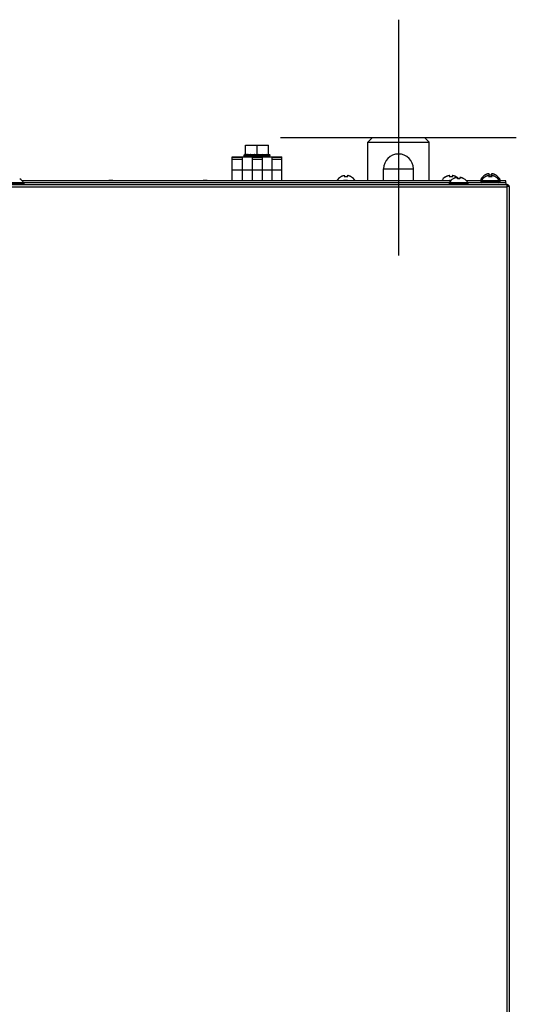
# Model space of a CAD drawing. Units: millimetres. Extents: x 361 to 5577, y 463 to 3774.
# Drawn here: x 3872 to 4082, y 881 to 1299 of the extents above; entities that cross this region are included whole.
import ezdxf

# ---------------------------------------------------------------- set-up
doc = ezdxf.new("R2010")
doc.units = ezdxf.units.MM
doc.header["$LTSCALE"] = 330
doc.layers.get('0').update_dxf_attribs({"linetype": 'CONTINUOUS'})
doc.layers.add('ASSI', color=7, linetype='CONTINUOUS')
doc.layers.add('GEOM', color=7, linetype='CONTINUOUS')

msp = doc.modelspace()

# ---------------------------------------------------------------- linework, layer by layer
at = {"color": 4}
for p, q in [((4032.23, 1298.66), (4032.23, 1198.66)), ((3982.23, 1248.66), (4082.23, 1248.66))]:
    msp.add_line(p, q, dxfattribs=at)
at = {"color": 7, "linetype": 'Continuous'}
for p, q in [((3967.34, 1241.46), (3967.34, 1245.46)), ((3967.34, 1245.46), (3977.13, 1245.46)), ((3972.24, 1241.46), (3972.24, 1245.46)), ((3977.13, 1241.46), (3977.13, 1245.46)), ((4019.23, 1246.66), (4021.23, 1248.66)), ((4019.23, 1230.26), (4019.23, 1246.66)), ((4019.23, 1246.66), (4045.23, 1246.66)), ((4021.23, 1248.66), (4043.23, 1248.66)), ((4045.23, 1246.66), (4043.23, 1248.66)), ((4045.23, 1230.26), (4045.23, 1246.66)), ((3967.07, 1241.45), (3966.83, 1240.93)), ((3966.83, 1240.98), (3966.86, 1241.45)), ((3966.83, 1240.98), (3966.84, 1240.96)), ((3967.1, 1240.98), (3966.86, 1240.46)), ((3967.1, 1240.98), (3967.07, 1241.45)), ((3967.91, 1241.45), (3967.21, 1240.93)), ((3967.29, 1241.42), (3967.29, 1241.45)), ((3968, 1240.98), (3967.29, 1240.46)), ((3967.34, 1241.46), (3977.13, 1241.46)), ((3968, 1240.98), (3967.91, 1241.45)), ((3969.27, 1241.45), (3968.19, 1240.93)), ((3968.3, 1241.35), (3968.32, 1241.45)), ((3969.4, 1240.98), (3968.32, 1240.46)), ((3968.66, 1241.19), (3968.66, 1241.21)), ((3968.66, 1241.21), (3968.72, 1241.21)), ((3968.7, 1241.21), (3968.76, 1241.21)), ((3968.74, 1241.21), (3968.76, 1241.21)), ((3968.87, 1241.26), (3968.77, 1241.29)), ((3969.24, 1241.43), (3969.24, 1241.46)), ((3969.4, 1240.98), (3969.27, 1241.45)), ((3970.99, 1241.45), (3969.66, 1240.93)), ((3971.15, 1240.98), (3969.82, 1240.46)), ((3969.88, 1241.16), (3969.88, 1241.21)), ((3969.88, 1241.21), (3969.96, 1241.21)), ((3969.93, 1241.19), (3969.93, 1241.21)), ((3969.93, 1241.21), (3970.36, 1241.21)), ((3969.97, 1241.21), (3970.36, 1241.21)), ((3971.15, 1240.98), (3970.99, 1241.45)), ((3971.39, 1240.71), (3971.39, 1241.21)), ((3971.39, 1241.21), (3971.48, 1241.21)), ((3971.43, 1240.71), (3971.43, 1241.21)), ((3971.43, 1241.21), (3971.48, 1241.21)), ((3972.86, 1241.45), (3971.45, 1240.93)), ((3971.49, 1241.21), (3971.48, 1241.19)), ((3972.19, 1241.21), (3971.49, 1241.21)), ((3971.49, 1241.21), (3972.19, 1241.21)), ((3973.03, 1240.98), (3971.62, 1240.46)), ((3973.03, 1240.98), (3972.86, 1241.45)), ((3972.99, 1241.07), (3972.99, 1241.21)), ((3972.99, 1241.21), (3973.04, 1241.21)), ((3972.99, 1241.21), (3973.79, 1241.21)), ((3972.99, 1241.09), (3972.99, 1241.21)), ((3973.04, 1240.71), (3973.04, 1241.21)), ((3973.09, 1240.71), (3973.09, 1241.21)), ((3973.79, 1241.21), (3973.09, 1241.21)), ((3974.65, 1241.45), (3973.32, 1240.93)), ((3974.81, 1240.98), (3973.48, 1240.46)), ((3974.81, 1240.98), (3974.65, 1241.45)), ((3975.16, 1241.21), (3974.73, 1241.21)), ((3974.73, 1241.21), (3975.16, 1241.21)), ((3976.15, 1241.45), (3975.07, 1240.93)), ((3976.28, 1240.98), (3975.2, 1240.46)), ((3975.24, 1241.21), (3975.24, 1241.46)), ((3975.24, 1241.43), (3975.6, 1241.26)), ((3976.28, 1240.98), (3976.15, 1241.45)), ((3976.44, 1241.21), (3976.22, 1241.21)), ((3977.18, 1241.45), (3976.47, 1240.93)), ((3976.56, 1241.45), (3976.75, 1241.31)), ((3977.26, 1240.98), (3976.56, 1240.46)), ((3977.26, 1240.98), (3977.18, 1241.45)), ((3977.61, 1241.45), (3977.37, 1240.93)), ((3977.4, 1241.45), (3977.41, 1241.42)), ((3977.64, 1240.98), (3977.4, 1240.46)), ((3977.64, 1240.98), (3977.61, 1241.45)), ((3977.63, 1240.96), (3977.64, 1240.93)), ((3961.74, 1230.26), (3961.74, 1240.46)), ((3961.74, 1240.46), (3982.74, 1240.46)), ((3961.74, 1240.26), (3965.94, 1240.26)), ((3961.74, 1239.46), (3965.94, 1239.46)), ((3965.94, 1240.26), (3965.94, 1230.46)), ((3966.86, 1240.46), (3966.83, 1240.93)), ((3967.06, 1240.49), (3967.07, 1240.46)), ((3967.29, 1240.46), (3967.21, 1240.93)), ((3967.59, 1240.54), (3967.78, 1240.63)), ((3967.72, 1240.6), (3967.91, 1240.46)), ((3967.78, 1240.63), (3968.01, 1240.69)), ((3968.01, 1240.69), (3968.26, 1240.7)), ((3968.32, 1240.46), (3968.19, 1240.93)), ((3968.87, 1240.65), (3969.24, 1240.48)), ((3969.24, 1240.46), (3969.24, 1240.7)), ((3969.74, 1240.71), (3969.31, 1240.71)), ((3969.31, 1240.71), (3969.74, 1240.71)), ((3969.82, 1240.46), (3969.66, 1240.93)), ((3970.14, 1240.26), (3970.14, 1230.46)), ((3970.14, 1240.26), (3974.34, 1240.26)), ((3970.14, 1239.46), (3974.34, 1239.46)), ((3971.39, 1240.71), (3970.68, 1240.71)), ((3970.68, 1240.71), (3971.48, 1240.71)), ((3971.43, 1240.71), (3971.48, 1240.71)), ((3971.62, 1240.46), (3971.45, 1240.93)), ((3971.48, 1240.71), (3971.48, 1240.84)), ((3971.49, 1240.82), (3971.49, 1240.71)), ((3972.99, 1240.71), (3972.28, 1240.71)), ((3972.28, 1240.71), (3972.99, 1240.71)), ((3972.99, 1240.71), (3972.99, 1240.72)), ((3972.99, 1240.71), (3973.04, 1240.71)), ((3972.99, 1240.71), (3973.09, 1240.71)), ((3973.48, 1240.46), (3973.32, 1240.93)), ((3974.11, 1240.71), (3974.5, 1240.71)), ((3974.11, 1240.71), (3974.51, 1240.71)), ((3974.34, 1240.26), (3974.34, 1230.46)), ((3974.51, 1240.71), (3974.59, 1240.71)), ((3974.55, 1240.71), (3974.55, 1240.72)), ((3974.55, 1240.71), (3974.59, 1240.71)), ((3974.59, 1240.71), (3974.59, 1240.75)), ((3975.2, 1240.46), (3975.07, 1240.93)), ((3975.24, 1240.46), (3975.24, 1240.48)), ((3975.6, 1240.65), (3975.63, 1240.65)), ((3975.71, 1240.71), (3975.74, 1240.71)), ((3975.71, 1240.71), (3975.75, 1240.71)), ((3975.75, 1240.71), (3975.81, 1240.71)), ((3975.78, 1240.71), (3975.8, 1240.71)), ((3975.81, 1240.71), (3975.81, 1240.72)), ((3976.15, 1240.46), (3976.18, 1240.56)), ((3976.56, 1240.46), (3976.47, 1240.93)), ((3977.18, 1240.46), (3977.18, 1240.49)), ((3977.4, 1240.46), (3977.37, 1240.93)), ((3977.61, 1240.46), (3977.64, 1240.93)), ((3977.63, 1240.93), (3977.64, 1240.93)), ((3978.54, 1240.26), (3978.54, 1230.46)), ((3978.54, 1240.26), (3982.74, 1240.26)), ((3978.54, 1239.46), (3982.74, 1239.46)), ((3982.74, 1230.26), (3982.74, 1240.46)), ((4068.93, 1232.7), (4068.93, 1232.73)), ((4070.73, 1232.7), (4070.73, 1233.25)), ((4071.73, 1233.25), (4071.73, 1232.7)), ((4073.53, 1232.73), (4073.53, 1232.7)), ((3280.23, 1228.66), (4078.23, 1228.66)), ((3871.53, 1231.13), (3871.53, 1231.1)), ((3965.94, 1230.46), (3970.14, 1230.46)), ((3974.34, 1230.46), (3978.54, 1230.46)), ((4007.68, 1231.9), (4007.68, 1231.93)), ((4009.48, 1231.9), (4009.48, 1232.45)), ((4010.48, 1232.45), (4010.48, 1231.9)), ((4012.28, 1231.93), (4012.28, 1231.9)), ((4052.18, 1231.9), (4052.18, 1231.93)), ((4053.98, 1231.9), (4053.98, 1232.45)), ((4054.98, 1232.45), (4054.98, 1231.9)), ((4055.43, 1231.1), (4055.43, 1231.13)), ((4056.78, 1231.93), (4056.78, 1231.9)), ((4057.23, 1231.1), (4057.23, 1231.65)), ((4058.23, 1231.65), (4058.23, 1231.1)), ((4060.03, 1231.13), (4060.03, 1231.1)), ((4068.93, 1231.9), (4068.93, 1231.93)), ((4070.73, 1231.9), (4070.73, 1232.45)), ((4071.73, 1232.45), (4071.73, 1231.9)), ((4073.53, 1231.93), (4073.53, 1231.9)), ((4078.23, 1228.66), (4078.33, 1228.66)), ((4078.33, 1228.31), (4078.33, 1228.66)), ((4078.33, 1227.76), (4078.33, 1228.31)), ((4079.23, 1227.86), (4078.33, 1227.86)), ((4079.04, 1228.31), (4078.45, 1227.86)), ((4079.23, 1227.86), (4079.23, 560.46))]:
    msp.add_line(p, q, dxfattribs=at)
at = {"color": 9, "linetype": 'Continuous'}
for p, q in [((3961.74, 1234.96), (3982.74, 1234.96)), ((3280.13, 1227.76), (4078.33, 1227.76)), ((4078.33, 560.56), (4078.33, 1227.76))]:
    msp.add_line(p, q, dxfattribs=at)
at = {"color": 7, "linetype": 'Continuous'}
for points in [[(3967.72, 1241.31), (3967.67, 1241.32), (3967.63, 1241.35), (3967.59, 1241.37)], [(3968.77, 1241.29), (3968.57, 1241.36), (3968.43, 1241.42)], [(3974.62, 1241.44), (3974.36, 1241.34), (3974.22, 1241.29), (3974.08, 1241.25), (3973.97, 1241.22), (3973.89, 1241.21), (3973.79, 1241.21)], [(3975.69, 1241.29), (3975.49, 1241.23), (3975.31, 1241.21), (3975.16, 1241.21)], [(3976.04, 1241.42), (3975.9, 1241.36), (3975.69, 1241.29)], [(3976.36, 1241.21), (3976.3, 1241.21), (3976.23, 1241.21)], [(3976.88, 1241.37), (3976.87, 1241.36), (3976.81, 1241.33), (3976.75, 1241.3), (3976.69, 1241.28), (3976.62, 1241.26), (3976.56, 1241.24), (3976.49, 1241.23), (3976.43, 1241.22), (3976.36, 1241.21)], [(3968.43, 1240.49), (3968.62, 1240.57), (3968.84, 1240.65)], [(3968.84, 1240.65), (3969.07, 1240.7), (3969.31, 1240.71)], [(3969.85, 1240.47), (3970.08, 1240.55), (3970.21, 1240.6), (3970.33, 1240.65), (3970.44, 1240.68), (3970.52, 1240.7), (3970.6, 1240.7), (3970.68, 1240.71)], [(3975.63, 1240.65), (3975.85, 1240.57), (3976.04, 1240.49)]]:
    msp.add_lwpolyline(points, dxfattribs=at)
for centre, radius, start, end in [((3966.84, 1240.58), 0.869, 75.3593, 80.4076), ((3967.29, 1240.89), 0.559, 84.9111, 89.9957), ((3967.29, 1240.88), 0.564, 78.7355, 84.9056), ((3968.76, 1240.81), 0.397, 104.1862, 107.1643), ((3968.74, 1240.91), 0.298, 93.2053, 97.6836), ((3968.74, 1240.93), 0.28, 90.0111, 93.1861), ((3970.13, 1240.86), 0.394, 129.6994, 131.4927), ((3970.04, 1240.98), 0.247, 123.4927, 124.5858), ((3977.07, 1239.25), 2.29, 112.7957, 113.1035), ((3976.93, 1239.59), 1.91, 111.2515, 112.8292), ((3977.18, 1240.89), 0.561, 95.0776, 100.27), ((3977.18, 1240.89), 0.56, 90.0023, 95.0762), ((3978.15, 1239.25), 2.3, 113.8224, 114.4845), ((3967.04, 1241.47), 1.01, 280.1777, 284.208), ((3966.55, 1242.14), 1.73, 293.0106, 293.883), ((3966.39, 1242.5), 2.13, 293.883, 294.588), ((3966.93, 1238.75), 2.49, 59.5972, 59.9367), ((3966.58, 1238.15), 3.18, 59.2448, 59.5943), ((3967.52, 1242.37), 1.97, 292.2774, 292.7715), ((3967.45, 1242.55), 2.16, 292.7701, 293.1378), ((3975.73, 1240.98), 0.278, 270.0137, 273.2365), ((3975.62, 1240.43), 0.304, 55.1567, 56.7909), ((3975.72, 1241.09), 0.386, 284.149, 285.5133), ((3977.63, 1241.34), 0.879, 255.3676, 259.4133), ((3977.64, 1241.1), 0.169, 262.6174, 266.0741), ((4071.42, 1228.64), 4.8, 121.3727, 149.6988), ((4071.41, 1228.65), 4.75, 118.9687, 121.5341), ((4071.41, 1228.65), 4.75, 118.0074, 118.9684), ((4071.41, 1228.65), 4.75, 116.6813, 118.0074), ((4071.41, 1228.66), 4.74, 115.5402, 116.6812), ((4071.41, 1228.66), 4.74, 114.5722, 115.5402), ((4071.4, 1228.67), 4.73, 113.3175, 114.5722), ((4071.4, 1228.67), 4.73, 112.5474, 113.3174), ((4071.4, 1228.68), 4.72, 111.0025, 112.5476), ((4071.4, 1228.68), 4.72, 110.5181, 111.0023), ((4071.39, 1228.69), 4.7, 108.4656, 110.5187), ((4071.39, 1228.71), 4.68, 107.3773, 108.465), ((4071.38, 1228.73), 4.67, 106.3949, 107.3772), ((4071.37, 1228.76), 4.64, 104.3176, 106.3964), ((4070.48, 1231.26), 2.01, 95.2585, 97.2741), ((4070.48, 1231.28), 1.98, 94.6009, 95.2558), ((4070.48, 1231.29), 1.97, 93.2167, 94.6016), ((4070.48, 1231.31), 1.96, 92.3765, 93.2159), ((4070.48, 1231.31), 1.95, 91.1545, 92.3767), ((4070.48, 1231.32), 1.95, 90.1995, 91.1541), ((4070.48, 1231.32), 1.95, 89.0741, 90.1995), ((4070.48, 1231.31), 1.95, 88.0037, 89.0738), ((4070.48, 1231.31), 1.96, 86.9771, 88.0037), ((4070.48, 1231.3), 1.97, 85.714, 86.9766), ((4070.47, 1231.29), 1.98, 84.8627, 85.7144), ((4070.47, 1231.26), 2.01, 82.7256, 84.8598), ((4071.23, 1228.94), 3.8, 82.4351, 97.5649), ((4071.98, 1231.26), 2.01, 95.1401, 97.2744), ((4071.98, 1231.29), 1.98, 94.2856, 95.1372), ((4071.98, 1231.3), 1.97, 93.0233, 94.286), ((4071.98, 1231.31), 1.96, 91.9964, 93.0228), ((4071.98, 1231.31), 1.95, 90.9261, 91.9964), ((4071.98, 1231.32), 1.95, 88.8459, 90.9258), ((4071.98, 1231.31), 1.96, 87.6234, 88.8455), ((4071.98, 1231.31), 1.96, 86.7841, 87.6235), ((4071.97, 1231.29), 1.97, 85.3984, 86.7833), ((4071.97, 1231.28), 1.98, 84.7442, 85.3991), ((4071.97, 1231.26), 2.01, 82.7259, 84.7415), ((4071.08, 1228.76), 4.64, 73.6036, 75.6824), ((4071.07, 1228.73), 4.67, 72.6228, 73.6051), ((4071.07, 1228.71), 4.68, 71.535, 72.6227), ((4071.06, 1228.69), 4.7, 69.4813, 71.5344), ((4071.06, 1228.68), 4.72, 68.9977, 69.4819), ((4071.05, 1228.68), 4.72, 67.4524, 68.9975), ((4071.05, 1228.67), 4.73, 66.6826, 67.4526), ((4071.05, 1228.67), 4.73, 65.4278, 66.6825), ((4071.05, 1228.66), 4.74, 64.4598, 65.4278), ((4071.04, 1228.66), 4.74, 63.3188, 64.4598), ((4071.04, 1228.65), 4.75, 61.9926, 63.3187), ((4071.04, 1228.65), 4.75, 61.0316, 61.9926), ((4071.04, 1228.65), 4.75, 58.4659, 61.0313), ((4071.03, 1228.64), 4.8, 30.3012, 58.6273), ((3869.03, 1227.04), 4.8, 30.3012, 58.6273), ((4010.17, 1227.84), 4.8, 121.3727, 149.6988), ((4010.16, 1227.85), 4.75, 118.9687, 121.5341), ((4010.16, 1227.85), 4.75, 118.0074, 118.9684), ((4010.16, 1227.85), 4.75, 116.6813, 118.0074), ((4010.16, 1227.86), 4.74, 115.5402, 116.6812), ((4010.16, 1227.86), 4.74, 114.5722, 115.5402), ((4010.15, 1227.87), 4.73, 113.3175, 114.5722), ((4010.15, 1227.87), 4.73, 112.5474, 113.3174), ((4010.15, 1227.88), 4.72, 111.0025, 112.5476), ((4010.15, 1227.88), 4.72, 110.5181, 111.0023), ((4010.14, 1227.89), 4.7, 108.4656, 110.5187), ((4010.14, 1227.91), 4.68, 107.3773, 108.465), ((4010.13, 1227.93), 4.67, 106.3949, 107.3772), ((4010.12, 1227.96), 4.64, 104.3176, 106.3964), ((4009.23, 1230.46), 2.01, 95.2585, 97.2741), ((4009.23, 1230.48), 1.98, 94.6009, 95.2558), ((4009.23, 1230.49), 1.97, 93.2167, 94.6016), ((4009.23, 1230.51), 1.96, 92.3765, 93.2159), ((4009.23, 1230.51), 1.95, 91.1545, 92.3767), ((4009.23, 1230.52), 1.95, 90.1995, 91.1541), ((4009.23, 1230.52), 1.95, 89.0741, 90.1995), ((4009.23, 1230.51), 1.95, 88.0037, 89.0738), ((4009.23, 1230.51), 1.96, 86.9771, 88.0037), ((4009.23, 1230.5), 1.97, 85.714, 86.9766), ((4009.22, 1230.49), 1.98, 84.8627, 85.7144), ((4009.22, 1230.46), 2.01, 82.7256, 84.8598), ((4009.98, 1228.14), 3.8, 82.4351, 97.5649), ((4010.73, 1230.46), 2.01, 95.1401, 97.2744), ((4010.73, 1230.49), 1.98, 94.2856, 95.1372), ((4010.73, 1230.5), 1.97, 93.0233, 94.286), ((4010.73, 1230.51), 1.96, 91.9964, 93.0228), ((4010.73, 1230.51), 1.95, 90.9261, 91.9964), ((4010.73, 1230.52), 1.95, 88.8459, 90.9258), ((4010.73, 1230.51), 1.96, 87.6234, 88.8455), ((4010.73, 1230.51), 1.96, 86.7841, 87.6235), ((4010.72, 1230.49), 1.97, 85.3984, 86.7833), ((4010.72, 1230.48), 1.98, 84.7442, 85.3991), ((4010.72, 1230.46), 2.01, 82.7259, 84.7415), ((4009.83, 1227.96), 4.64, 73.6036, 75.6824), ((4009.82, 1227.93), 4.67, 72.6228, 73.6051), ((4009.82, 1227.91), 4.68, 71.535, 72.6227), ((4009.81, 1227.89), 4.7, 69.4813, 71.5344), ((4009.81, 1227.88), 4.72, 68.9977, 69.4819), ((4009.8, 1227.88), 4.72, 67.4524, 68.9975), ((4009.8, 1227.87), 4.73, 66.6826, 67.4526), ((4009.8, 1227.87), 4.73, 65.4278, 66.6825), ((4009.8, 1227.86), 4.74, 64.4598, 65.4278), ((4009.79, 1227.86), 4.74, 63.3188, 64.4598), ((4009.79, 1227.85), 4.75, 61.9926, 63.3187), ((4009.79, 1227.85), 4.75, 61.0316, 61.9926), ((4009.79, 1227.85), 4.75, 58.4659, 61.0313), ((4009.78, 1227.84), 4.8, 30.3012, 58.6273), ((4054.67, 1227.84), 4.8, 121.3727, 149.6988), ((4054.66, 1227.85), 4.75, 118.9687, 121.5341), ((4054.66, 1227.85), 4.75, 118.0074, 118.9684), ((4054.66, 1227.85), 4.75, 116.6813, 118.0074), ((4054.66, 1227.86), 4.74, 115.5402, 116.6812), ((4054.66, 1227.86), 4.74, 114.5722, 115.5402), ((4054.65, 1227.87), 4.73, 113.3175, 114.5722), ((4054.65, 1227.87), 4.73, 112.5474, 113.3174), ((4054.65, 1227.88), 4.72, 111.0025, 112.5476), ((4054.65, 1227.88), 4.72, 110.5181, 111.0023), ((4054.64, 1227.89), 4.7, 108.4656, 110.5187), ((4054.64, 1227.91), 4.68, 107.3773, 108.465), ((4054.63, 1227.93), 4.67, 106.3949, 107.3772), ((4054.62, 1227.96), 4.64, 104.3176, 106.3964), ((4053.73, 1230.46), 2.01, 95.2585, 97.2741), ((4053.73, 1230.48), 1.98, 94.6009, 95.2558), ((4053.73, 1230.49), 1.97, 93.2167, 94.6016), ((4053.73, 1230.51), 1.96, 92.3765, 93.2159), ((4053.73, 1230.51), 1.95, 91.1545, 92.3767), ((4053.73, 1230.52), 1.95, 90.1995, 91.1541), ((4053.73, 1230.52), 1.95, 89.0741, 90.1995), ((4053.73, 1230.51), 1.95, 88.0037, 89.0738), ((4057.92, 1227.04), 4.8, 121.3727, 149.6988), ((4053.73, 1230.51), 1.96, 86.9771, 88.0037), ((4053.73, 1230.5), 1.97, 85.714, 86.9766), ((4053.72, 1230.49), 1.98, 84.8627, 85.7144), ((4053.72, 1230.46), 2.01, 82.7256, 84.8598), ((4054.48, 1228.14), 3.8, 82.4351, 97.5649), ((4055.23, 1230.46), 2.01, 95.1401, 97.2744), ((4055.23, 1230.49), 1.98, 94.2856, 95.1372), ((4055.23, 1230.5), 1.97, 93.0233, 94.286), ((4055.23, 1230.51), 1.96, 91.9964, 93.0228), ((4055.23, 1230.51), 1.95, 90.9261, 91.9964), ((4055.23, 1230.52), 1.95, 88.8459, 90.9258), ((4055.23, 1230.51), 1.96, 87.6234, 88.8455), ((4055.23, 1230.51), 1.96, 86.7841, 87.6235), ((4055.22, 1230.49), 1.97, 85.3984, 86.7833), ((4055.22, 1230.48), 1.98, 84.7442, 85.3991), ((4055.22, 1230.46), 2.01, 82.7259, 84.7415), ((4057.91, 1227.05), 4.75, 118.9687, 121.5341), ((4054.33, 1227.96), 4.64, 73.6036, 75.6824), ((4057.91, 1227.05), 4.75, 118.0074, 118.9684), ((4054.32, 1227.93), 4.67, 72.6228, 73.6051), ((4057.91, 1227.05), 4.75, 116.6813, 118.0074), ((4054.32, 1227.91), 4.68, 71.535, 72.6227), ((4057.91, 1227.06), 4.74, 115.5402, 116.6812), ((4054.31, 1227.89), 4.7, 69.4813, 71.5344), ((4057.91, 1227.06), 4.74, 114.5722, 115.5402), ((4057.9, 1227.07), 4.73, 113.3175, 114.5722), ((4054.31, 1227.88), 4.72, 68.9977, 69.4819), ((4054.3, 1227.88), 4.72, 67.4524, 68.9975), ((4057.9, 1227.07), 4.73, 112.5474, 113.3174), ((4057.9, 1227.08), 4.72, 111.0025, 112.5476), ((4054.3, 1227.87), 4.73, 66.6826, 67.4526), ((4054.3, 1227.87), 4.73, 65.4278, 66.6825), ((4057.9, 1227.08), 4.72, 110.5181, 111.0023), ((4057.89, 1227.09), 4.7, 108.4656, 110.5187), ((4054.3, 1227.86), 4.74, 64.4598, 65.4278), ((4054.29, 1227.86), 4.74, 63.3188, 64.4598), ((4057.89, 1227.11), 4.68, 107.3773, 108.465), ((4054.29, 1227.85), 4.75, 61.9926, 63.3187), ((4057.88, 1227.13), 4.67, 106.3949, 107.3772), ((4054.29, 1227.85), 4.75, 61.0316, 61.9926), ((4057.87, 1227.16), 4.64, 104.3176, 106.3964), ((4054.29, 1227.85), 4.75, 58.4659, 61.0313), ((4056.98, 1229.66), 2.01, 95.2585, 97.2741), ((4054.28, 1227.84), 4.8, 43.4444, 58.6273), ((4056.98, 1229.68), 1.98, 94.6009, 95.2558), ((4056.98, 1229.69), 1.97, 93.2167, 94.6016), ((4056.98, 1229.71), 1.96, 92.3765, 93.2159), ((4056.98, 1229.71), 1.95, 91.1545, 92.3767), ((4056.98, 1229.72), 1.95, 90.1995, 91.1541), ((4056.98, 1229.72), 1.95, 89.0741, 90.1995), ((4056.98, 1229.71), 1.95, 88.0037, 89.0738), ((4056.98, 1229.71), 1.96, 86.9771, 88.0037), ((4056.98, 1229.7), 1.97, 85.714, 86.9766), ((4056.97, 1229.69), 1.98, 84.8627, 85.7144), ((4056.97, 1229.66), 2.01, 82.7256, 84.8598), ((4057.73, 1227.34), 3.8, 82.4351, 97.5649), ((4058.48, 1229.66), 2.01, 95.1401, 97.2744), ((4058.48, 1229.69), 1.98, 94.2856, 95.1372), ((4058.48, 1229.7), 1.97, 93.0233, 94.286), ((4058.48, 1229.71), 1.96, 91.9964, 93.0228), ((4058.48, 1229.71), 1.95, 90.9261, 91.9964), ((4058.48, 1229.72), 1.95, 88.8459, 90.9258), ((4058.48, 1229.71), 1.96, 87.6234, 88.8455), ((4058.48, 1229.71), 1.96, 86.7841, 87.6235), ((4058.47, 1229.69), 1.97, 85.3984, 86.7833), ((4058.47, 1229.68), 1.98, 84.7442, 85.3991), ((4058.47, 1229.66), 2.01, 82.7259, 84.7415), ((4057.58, 1227.16), 4.64, 73.6036, 75.6824), ((4057.57, 1227.13), 4.67, 72.6228, 73.6051), ((4057.57, 1227.11), 4.68, 71.535, 72.6227), ((4057.56, 1227.09), 4.7, 69.4813, 71.5344), ((4057.56, 1227.08), 4.72, 68.9977, 69.4819), ((4057.55, 1227.08), 4.72, 67.4524, 68.9975), ((4057.55, 1227.07), 4.73, 66.6826, 67.4526), ((4057.55, 1227.07), 4.73, 65.4278, 66.6825), ((4057.55, 1227.06), 4.74, 64.4598, 65.4278), ((4057.54, 1227.06), 4.74, 63.3188, 64.4598), ((4057.54, 1227.05), 4.75, 61.9926, 63.3187), ((4057.54, 1227.05), 4.75, 61.0316, 61.9926), ((4057.54, 1227.05), 4.75, 58.4659, 61.0313), ((4057.53, 1227.04), 4.8, 30.3012, 58.6273), ((4071.42, 1227.84), 4.8, 121.3727, 149.6988), ((4071.41, 1227.85), 4.75, 118.9687, 121.5341), ((4071.41, 1227.85), 4.75, 118.0074, 118.9684), ((4071.41, 1227.85), 4.75, 116.6813, 118.0074), ((4071.41, 1227.86), 4.74, 115.5402, 116.6812), ((4071.41, 1227.86), 4.74, 114.5722, 115.5402), ((4071.4, 1227.87), 4.73, 113.3175, 114.5722), ((4071.4, 1227.87), 4.73, 112.5474, 113.3174), ((4071.4, 1227.88), 4.72, 111.0025, 112.5476), ((4071.4, 1227.88), 4.72, 110.5181, 111.0023), ((4071.39, 1227.89), 4.7, 108.4656, 110.5187), ((4071.39, 1227.91), 4.68, 107.3773, 108.465), ((4071.38, 1227.93), 4.67, 106.3949, 107.3772), ((4071.37, 1227.96), 4.64, 104.3176, 106.3964), ((4070.48, 1230.46), 2.01, 95.2585, 97.2741), ((4070.48, 1230.48), 1.98, 94.6009, 95.2558), ((4070.48, 1230.49), 1.97, 93.2167, 94.6016), ((4070.48, 1230.51), 1.96, 92.3765, 93.2159), ((4070.48, 1230.51), 1.95, 91.1545, 92.3767), ((4070.48, 1230.52), 1.95, 90.1995, 91.1541), ((4070.48, 1230.52), 1.95, 89.0741, 90.1995), ((4070.48, 1230.51), 1.95, 88.0037, 89.0738), ((4070.48, 1230.51), 1.96, 86.9771, 88.0037), ((4070.48, 1230.5), 1.97, 85.714, 86.9766), ((4070.47, 1230.49), 1.98, 84.8627, 85.7144), ((4070.47, 1230.46), 2.01, 82.7256, 84.8598), ((4071.23, 1228.14), 3.8, 82.4351, 97.5649), ((4071.98, 1230.46), 2.01, 95.1401, 97.2744), ((4071.98, 1230.49), 1.98, 94.2856, 95.1372), ((4071.98, 1230.5), 1.97, 93.0233, 94.286), ((4071.98, 1230.51), 1.96, 91.9964, 93.0228), ((4071.98, 1230.51), 1.95, 90.9261, 91.9964), ((4071.98, 1230.52), 1.95, 88.8459, 90.9258), ((4071.98, 1230.51), 1.96, 87.6234, 88.8455), ((4071.98, 1230.51), 1.96, 86.7841, 87.6235), ((4071.97, 1230.49), 1.97, 85.3984, 86.7833), ((4071.97, 1230.48), 1.98, 84.7442, 85.3991), ((4071.97, 1230.46), 2.01, 82.7259, 84.7415), ((4071.08, 1227.96), 4.64, 73.6036, 75.6824), ((4071.07, 1227.93), 4.67, 72.6228, 73.6051), ((4071.07, 1227.91), 4.68, 71.535, 72.6227), ((4071.06, 1227.89), 4.7, 69.4813, 71.5344), ((4071.06, 1227.88), 4.72, 68.9977, 69.4819), ((4071.05, 1227.88), 4.72, 67.4524, 68.9975), ((4071.05, 1227.87), 4.73, 66.6826, 67.4526), ((4071.05, 1227.87), 4.73, 65.4278, 66.6825), ((4071.05, 1227.86), 4.74, 64.4598, 65.4278), ((4071.04, 1227.86), 4.74, 63.3188, 64.4598), ((4071.04, 1227.85), 4.75, 61.9926, 63.3187), ((4071.04, 1227.85), 4.75, 61.0316, 61.9926), ((4071.04, 1227.85), 4.75, 58.4659, 61.0313), ((4071.03, 1227.84), 4.8, 30.3012, 58.6273), ((4078.33, 1227.76), 0.9, 6.327, 90)]:
    msp.add_arc(centre, radius, start, end, dxfattribs=at)
for points, knots in [([(3966.85, 1240.98), (3966.85, 1240.98), (3966.84, 1240.98), (3966.83, 1240.98), (3966.83, 1240.98)], [0, 0, 0, 0, 0.52642, 1, 1, 1, 1]), ([(3967.18, 1240.96), (3967.17, 1240.96), (3967.15, 1240.97), (3967.12, 1240.98), (3967.1, 1240.98)], [0, 0, 0, 0, 0.308356, 1, 1, 1, 1]), ([(3968.66, 1241.21), (3968.6, 1241.21), (3968.47, 1241.27), (3968.24, 1241.38), (3968.04, 1241.45), (3967.91, 1241.45)], [0, 0, 0, 0, 0.250615, 0.507455, 1, 1, 1, 1]), ([(3968.18, 1240.9), (3968.16, 1240.92), (3968.1, 1240.95), (3968.04, 1240.98), (3968, 1240.98)], [0, 0, 0, 0, 0.340451, 1, 1, 1, 1]), ([(3968.64, 1241.19), (3968.61, 1241.18), (3968.49, 1241.13), (3968.39, 1241.04), (3968.31, 1240.99)], [0, 0, 0, 0, 0.276714, 1, 1, 1, 1]), ([(3969.83, 1241.22), (3969.78, 1241.24), (3969.67, 1241.3), (3969.49, 1241.4), (3969.34, 1241.45), (3969.27, 1241.45)], [0, 0, 0, 0, 0.257945, 0.653048, 1, 1, 1, 1]), ([(3969.59, 1240.85), (3969.56, 1240.88), (3969.5, 1240.93), (3969.43, 1240.98), (3969.4, 1240.98)], [0, 0, 0, 0, 0.645976, 1, 1, 1, 1]), ([(3969.76, 1241.02), (3969.75, 1241.01), (3969.73, 1240.98), (3969.7, 1240.95), (3969.68, 1240.94)], [0, 0, 0, 0, 0.330425, 1, 1, 1, 1]), ([(3969.9, 1241.18), (3969.9, 1241.18), (3969.89, 1241.17), (3969.88, 1241.16), (3969.88, 1241.16)], [0, 0, 0, 0, 0.493741, 1, 1, 1, 1]), ([(3969.92, 1241.19), (3969.92, 1241.19), (3969.91, 1241.19), (3969.91, 1241.18), (3969.91, 1241.18)], [0, 0, 0, 0, 0.495533, 1, 1, 1, 1]), ([(3971.35, 1241.22), (3971.32, 1241.24), (3971.26, 1241.29), (3971.17, 1241.36), (3971.08, 1241.42), (3971.02, 1241.45), (3970.99, 1241.45)], [0, 0, 0, 0, 0.269295, 0.553861, 0.810387, 1, 1, 1, 1]), ([(3971.34, 1240.72), (3971.31, 1240.74), (3971.27, 1240.79), (3971.23, 1240.88), (3971.19, 1240.94), (3971.16, 1240.98), (3971.15, 1240.98)], [0, 0, 0, 0, 0.307062, 0.631331, 0.885454, 1, 1, 1, 1]), ([(3971.47, 1241.11), (3971.46, 1241.09), (3971.46, 1241.04), (3971.45, 1240.99), (3971.45, 1240.95)], [0, 0, 0, 0, 0.298561, 1, 1, 1, 1]), ([(3971.45, 1240.95), (3971.45, 1240.95), (3971.45, 1240.94), (3971.45, 1240.94), (3971.45, 1240.93)], [0, 0, 0, 0, 0.761108, 1, 1, 1, 1]), ([(3971.48, 1241.19), (3971.48, 1241.18), (3971.48, 1241.16), (3971.47, 1241.13), (3971.47, 1241.11)], [0, 0, 0, 0, 0.196647, 1, 1, 1, 1]), ([(3972.96, 1241.26), (3972.95, 1241.28), (3972.92, 1241.34), (3972.88, 1241.41), (3972.86, 1241.45)], [0, 0, 0, 0, 0.342222, 1, 1, 1, 1]), ([(3972.99, 1241.21), (3972.99, 1241.21), (3972.98, 1241.21), (3972.98, 1241.22), (3972.98, 1241.22)], [0, 0, 0, 0, 0.289246, 1, 1, 1, 1]), ([(3973, 1240.8), (3973.01, 1240.82), (3973.02, 1240.87), (3973.02, 1240.92), (3973.02, 1240.96)], [0, 0, 0, 0, 0.299909, 1, 1, 1, 1]), ([(3973.02, 1240.96), (3973.02, 1240.96), (3973.02, 1240.97), (3973.03, 1240.98), (3973.03, 1240.98)], [0, 0, 0, 0, 0.763778, 1, 1, 1, 1]), ([(3973.13, 1241.19), (3973.16, 1241.17), (3973.2, 1241.11), (3973.25, 1241.03), (3973.28, 1240.97), (3973.31, 1240.93), (3973.32, 1240.93)], [0, 0, 0, 0, 0.311268, 0.635325, 0.886303, 1, 1, 1, 1]), ([(3974.72, 1240.9), (3974.73, 1240.91), (3974.75, 1240.93), (3974.77, 1240.96), (3974.79, 1240.97)], [0, 0, 0, 0, 0.327457, 1, 1, 1, 1]), ([(3974.88, 1241.06), (3974.91, 1241.03), (3974.97, 1240.98), (3975.04, 1240.93), (3975.07, 1240.93)], [0, 0, 0, 0, 0.645053, 1, 1, 1, 1]), ([(3976.24, 1241.38), (3976.31, 1241.41), (3976.42, 1241.44), (3976.53, 1241.45), (3976.56, 1241.45)], [0, 0, 0, 0, 0.760122, 1, 1, 1, 1]), ([(3976.33, 1240.99), (3976.34, 1240.98), (3976.39, 1240.96), (3976.44, 1240.93), (3976.47, 1240.93)], [0, 0, 0, 0, 0.33641, 1, 1, 1, 1]), ([(3977.28, 1240.95), (3977.29, 1240.95), (3977.32, 1240.94), (3977.35, 1240.93), (3977.37, 1240.93)], [0, 0, 0, 0, 0.31155, 1, 1, 1, 1]), ([(3967.59, 1240.54), (3967.52, 1240.51), (3967.42, 1240.47), (3967.32, 1240.46), (3967.29, 1240.46)], [0, 0, 0, 0, 0.736695, 1, 1, 1, 1]), ([(3968.27, 1240.55), (3968.18, 1240.51), (3968.06, 1240.47), (3967.94, 1240.46), (3967.91, 1240.46)], [0, 0, 0, 0, 0.76046, 1, 1, 1, 1]), ([(3971.49, 1240.71), (3971.48, 1240.71), (3971.49, 1240.7), (3971.49, 1240.69), (3971.5, 1240.69)], [0, 0, 0, 0, 0.28894, 1, 1, 1, 1]), ([(3971.51, 1240.65), (3971.52, 1240.63), (3971.55, 1240.57), (3971.59, 1240.5), (3971.62, 1240.46)], [0, 0, 0, 0, 0.342443, 1, 1, 1, 1]), ([(3972.99, 1240.72), (3972.99, 1240.73), (3973, 1240.75), (3973, 1240.78), (3973, 1240.8)], [0, 0, 0, 0, 0.198156, 1, 1, 1, 1]), ([(3973.13, 1240.69), (3973.16, 1240.67), (3973.22, 1240.62), (3973.31, 1240.54), (3973.4, 1240.49), (3973.46, 1240.46), (3973.48, 1240.46)], [0, 0, 0, 0, 0.272027, 0.556612, 0.811059, 1, 1, 1, 1]), ([(3974.59, 1240.71), (3974.61, 1240.71), (3974.67, 1240.68), (3974.77, 1240.63), (3974.89, 1240.56), (3975.04, 1240.49), (3975.15, 1240.46), (3975.2, 1240.46)], [0, 0, 0, 0, 0.119386, 0.248536, 0.515386, 0.773446, 1, 1, 1, 1]), ([(3975.81, 1240.71), (3975.88, 1240.7), (3976, 1240.64), (3976.24, 1240.53), (3976.43, 1240.46), (3976.56, 1240.46)], [0, 0, 0, 0, 0.250657, 0.507567, 1, 1, 1, 1]), ([(3975.9, 1240.75), (3975.93, 1240.76), (3976.02, 1240.81), (3976.1, 1240.88), (3976.16, 1240.92)], [0, 0, 0, 0, 0.277, 1, 1, 1, 1]), ([(3976.88, 1240.54), (3976.95, 1240.51), (3977.05, 1240.47), (3977.15, 1240.46), (3977.18, 1240.46)], [0, 0, 0, 0, 0.736696, 1, 1, 1, 1]), ([(4078.24, 1228.65), (4078.24, 1228.65), (4078.23, 1228.65), (4078.23, 1228.66), (4078.23, 1228.66)], [0, 0, 0, 0, 0.54256, 1, 1, 1, 1]), ([(4078.28, 1228.56), (4078.27, 1228.57), (4078.26, 1228.6), (4078.25, 1228.64), (4078.24, 1228.65)], [0, 0, 0, 0, 0.342333, 1, 1, 1, 1]), ([(4078.33, 1228.31), (4078.32, 1228.33), (4078.31, 1228.42), (4078.29, 1228.51), (4078.28, 1228.56)], [0, 0, 0, 0, 0.299271, 1, 1, 1, 1])]:
    msp.add_open_spline(points, degree=3, knots=knots, dxfattribs=at)
for points in [[(3966.99, 1241.44), (3966.94, 1241.44), (3966.9, 1241.45), (3966.86, 1241.45)], [(3967.32, 1241.41), (3967.24, 1241.43), (3967.16, 1241.45), (3967.07, 1241.45)], [(3967.22, 1240.95), (3967.21, 1240.95), (3967.19, 1240.96), (3967.18, 1240.96)], [(3967.67, 1241.27), (3967.56, 1241.32), (3967.44, 1241.38), (3967.32, 1241.41)], [(3967.59, 1241.37), (3967.53, 1241.4), (3967.47, 1241.42), (3967.4, 1241.44)], [(3967.71, 1241.3), (3967.67, 1241.32), (3967.63, 1241.35), (3967.59, 1241.37)], [(3968.43, 1241.42), (3968.4, 1241.44), (3968.36, 1241.45), (3968.32, 1241.45)], [(3968.59, 1241.31), (3968.54, 1241.35), (3968.49, 1241.4), (3968.43, 1241.42)], [(3968.65, 1241.25), (3968.63, 1241.27), (3968.61, 1241.29), (3968.59, 1241.31)], [(3968.69, 1241.22), (3968.68, 1241.23), (3968.67, 1241.24), (3968.65, 1241.25)], [(3968.7, 1241.2), (3968.69, 1241.2), (3968.67, 1241.2), (3968.66, 1241.2)], [(3969.87, 1241.15), (3969.83, 1241.12), (3969.79, 1241.07), (3969.76, 1241.02)], [(3969.89, 1241.21), (3969.87, 1241.21), (3969.85, 1241.21), (3969.83, 1241.22)], [(3969.97, 1241.21), (3969.96, 1241.21), (3969.94, 1241.2), (3969.92, 1241.19)], [(3971.38, 1241.21), (3971.37, 1241.21), (3971.36, 1241.21), (3971.35, 1241.22)], [(3972.98, 1241.22), (3972.97, 1241.23), (3972.96, 1241.24), (3972.96, 1241.26)], [(3973.09, 1241.21), (3973.1, 1241.21), (3973.12, 1241.2), (3973.13, 1241.19)], [(3974.75, 1241.16), (3974.79, 1241.13), (3974.83, 1241.1), (3974.88, 1241.06)], [(3976.04, 1241.42), (3976.07, 1241.44), (3976.11, 1241.45), (3976.15, 1241.45)], [(3976.27, 1241.02), (3976.29, 1241.01), (3976.31, 1241), (3976.33, 1240.99)], [(3976.88, 1241.37), (3976.94, 1241.4), (3977.01, 1241.43), (3977.08, 1241.44)], [(3977.18, 1241.42), (3977.25, 1241.44), (3977.33, 1241.45), (3977.4, 1241.45)], [(3977.22, 1241.35), (3977.28, 1241.38), (3977.35, 1241.4), (3977.41, 1241.42)], [(3977.25, 1240.97), (3977.26, 1240.96), (3977.27, 1240.96), (3977.28, 1240.95)], [(3977.41, 1241.42), (3977.48, 1241.44), (3977.54, 1241.45), (3977.61, 1241.45)], [(3967.06, 1240.49), (3967, 1240.47), (3966.93, 1240.46), (3966.86, 1240.46)], [(3967.23, 1240.55), (3967.17, 1240.53), (3967.12, 1240.51), (3967.06, 1240.49)], [(3967.22, 1240.48), (3967.17, 1240.47), (3967.12, 1240.46), (3967.07, 1240.46)], [(3968.43, 1240.49), (3968.4, 1240.47), (3968.36, 1240.46), (3968.32, 1240.46)], [(3969.72, 1240.75), (3969.68, 1240.78), (3969.64, 1240.82), (3969.59, 1240.85)], [(3971.38, 1240.71), (3971.37, 1240.71), (3971.36, 1240.71), (3971.34, 1240.72)], [(3971.5, 1240.69), (3971.5, 1240.68), (3971.51, 1240.67), (3971.51, 1240.65)], [(3973.09, 1240.71), (3973.1, 1240.71), (3973.11, 1240.7), (3973.13, 1240.69)], [(3974.5, 1240.71), (3974.51, 1240.71), (3974.53, 1240.71), (3974.54, 1240.72)], [(3974.54, 1240.72), (3974.56, 1240.73), (3974.58, 1240.74), (3974.59, 1240.75)], [(3974.59, 1240.75), (3974.6, 1240.76), (3974.62, 1240.77), (3974.63, 1240.79)], [(3974.63, 1240.79), (3974.66, 1240.82), (3974.69, 1240.86), (3974.72, 1240.9)], [(3975.73, 1240.71), (3975.75, 1240.71), (3975.77, 1240.7), (3975.79, 1240.69)], [(3975.75, 1240.71), (3975.77, 1240.71), (3975.79, 1240.71), (3975.81, 1240.72)], [(3975.79, 1240.68), (3975.82, 1240.66), (3975.84, 1240.64), (3975.86, 1240.62)], [(3975.82, 1240.72), (3975.85, 1240.73), (3975.87, 1240.74), (3975.9, 1240.75)], [(3975.86, 1240.62), (3975.92, 1240.57), (3975.97, 1240.52), (3976.04, 1240.49)], [(3976.04, 1240.49), (3976.07, 1240.47), (3976.11, 1240.46), (3976.15, 1240.46)], [(3976.76, 1240.61), (3976.8, 1240.59), (3976.84, 1240.57), (3976.88, 1240.54)], [(3976.8, 1240.64), (3976.99, 1240.56), (3977.19, 1240.46), (3977.4, 1240.46)], [(3977.47, 1240.48), (3977.52, 1240.47), (3977.56, 1240.46), (3977.61, 1240.46)]]:
    msp.add_open_spline(points, degree=3, dxfattribs=at)
at = {"layer": 'ASSI', "color": 9, "linetype": 'Continuous'}
for p, q in [((3873.23, 1229.26), (3865.23, 1229.26)), ((3873.23, 1229.06), (3865.23, 1229.06)), ((3873.17, 1229.46), (3865.28, 1229.46)), ((4061.73, 1229.26), (4053.73, 1229.26)), ((4061.73, 1229.06), (4053.73, 1229.06)), ((4061.67, 1229.46), (4053.78, 1229.46)), ((4067.74, 1230.86), (4067.23, 1230.86)), ((4067.58, 1230.66), (4067.23, 1230.66)), ((4075.23, 1230.06), (4067.23, 1230.06)), ((4075.23, 1229.86), (4067.23, 1229.86)), ((4067.89, 1231.06), (4067.28, 1231.06)), ((4075.17, 1230.26), (4067.28, 1230.26)), ((4075.17, 1231.06), (4074.56, 1231.06)), ((4075.23, 1230.86), (4074.71, 1230.86)), ((4075.23, 1230.66), (4074.88, 1230.66))]:
    msp.add_line(p, q, dxfattribs=at)
at = {"layer": 'ASSI', "color": 7, "linetype": 'Continuous'}
for p, q in [((3873.23, 1229.26), (3873.23, 1229.06)), ((4053.73, 1229.26), (4053.73, 1229.06)), ((4061.73, 1229.26), (4061.73, 1229.06)), ((4067.23, 1230.86), (4067.23, 1230.66)), ((4067.23, 1230.06), (4067.23, 1229.86)), ((4075.23, 1230.86), (4075.23, 1230.66)), ((4075.23, 1230.06), (4075.23, 1229.86))]:
    msp.add_line(p, q, dxfattribs=at)
for centre, radius, start, end in [((4071.42, 1228.64), 4.8, 121.3727, 149.6988), ((4071.03, 1228.64), 4.8, 30.3012, 58.6273), ((3869.03, 1227.04), 4.8, 30.3012, 58.6273), ((3872.83, 1229.06), 0.4, 270, 360), ((3872.83, 1229.26), 0.4, 0, 30.3012), ((4010.17, 1227.84), 4.8, 121.3727, 149.6988), ((4009.78, 1227.84), 4.8, 30.3012, 58.6273), ((4054.67, 1227.84), 4.8, 121.3727, 149.6988), ((4054.13, 1229.26), 0.4, 149.6988, 180), ((4054.13, 1229.06), 0.4, 180, 270), ((4057.92, 1227.04), 4.8, 121.3727, 149.6988), ((4054.28, 1227.84), 4.8, 52.7618, 58.6273), ((4054.28, 1227.84), 4.8, 43.5044, 52.0571), ((4057.53, 1227.04), 4.8, 30.3012, 58.6273), ((4061.33, 1229.06), 0.4, 270, 360), ((4061.33, 1229.26), 0.4, 0, 30.3012), ((4067.63, 1230.86), 0.4, 149.6988, 180), ((4067.63, 1230.66), 0.4, 180, 227.7114), ((4067.63, 1230.06), 0.4, 149.6988, 180), ((4067.63, 1229.86), 0.4, 180, 270), ((4071.42, 1227.84), 4.8, 121.3727, 149.6988), ((4071.03, 1227.84), 4.8, 30.3012, 58.6273), ((4074.83, 1229.86), 0.4, 270, 360), ((4074.83, 1230.66), 0.4, 312.2886, 360), ((4074.83, 1230.86), 0.4, 0, 30.3012), ((4074.83, 1230.06), 0.4, 0, 30.3012)]:
    msp.add_arc(centre, radius, start, end, dxfattribs=at)
at = {"layer": 'GEOM', "color": 7, "linetype": 'Continuous'}
for p, q in [((4025.88, 1230.26), (4025.88, 1235.31)), ((4038.58, 1230.26), (4038.58, 1235.31)), ((4054.37, 1230.26), (3872.58, 1230.26)), ((4053.78, 1229.46), (3873.17, 1229.46)), ((4067.28, 1230.26), (4061.08, 1230.26)), ((4077.73, 1229.46), (4061.67, 1229.46)), ((4077.73, 1230.26), (4075.17, 1230.26)), ((4077.73, 1229.47), (4077.73, 1230.26)), ((4077.73, 1229.46), (4077.73, 1228.66))]:
    msp.add_line(p, q, dxfattribs=at)
at = {"layer": 'GEOM', "color": 9, "linetype": 'Continuous'}
for p, q in [((4025.88, 1235.31), (4038.58, 1235.31)), ((4054.35, 1230.24), (3872.6, 1230.24)), ((4053.79, 1229.47), (3873.16, 1229.47)), ((4053.75, 1229.38), (3873.2, 1229.38)), ((4067.27, 1230.24), (4061.1, 1230.24)), ((4067.57, 1229.47), (4061.66, 1229.47)), ((4077.73, 1229.38), (4061.7, 1229.38)), ((4077.73, 1229.47), (4074.88, 1229.47)), ((4077.73, 1230.24), (4075.18, 1230.24))]:
    msp.add_line(p, q, dxfattribs=at)
at = {"layer": 'GEOM', "color": 7, "linetype": 'Continuous'}
for centre, radius, start, end in [((4032.23, 1235.31), 6.35, 0, 180), ((3910.23, 1223.68), 6.78, 76.1403, 103.8597), ((3950.23, 1223.68), 6.78, 76.1403, 103.8597), ((4009.73, 1223.68), 6.78, 76.1403, 103.8597), ((4054.73, 1223.68), 6.78, 91.3693, 103.8597)]:
    msp.add_arc(centre, radius, start, end, dxfattribs=at)

doc.saveas('drawing.dxf')
